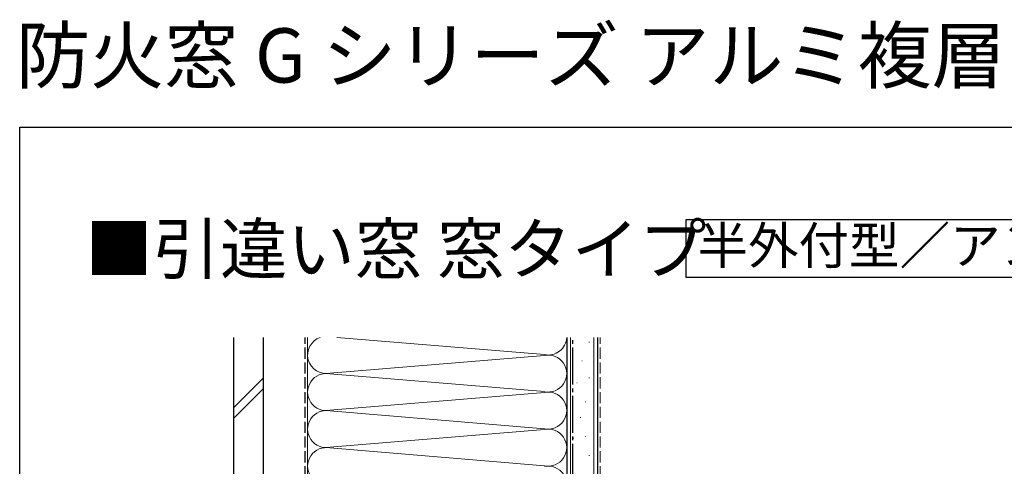
# Model space of a CAD drawing. Extents: x 0 to 990, y 0 to 1603.
# Drawn here: x 0 to 399, y 1423 to 1603 of the extents above; entities that cross this region are included whole.
import ezdxf

# ---------------------------------------------------------------- set-up
doc = ezdxf.new("R2010")
doc.units = 0
doc.linetypes.add('YCENTER_1', pattern=[13, 10, -1, 1, -1])
doc.linetypes.add('YHIDDEN_1', pattern=[4, 3, -1])
doc.layers.add('USER1', color=3, linetype='CONTINUOUS')
doc.layers.add('YKK_ZWAK', color=7, linetype='CONTINUOUS')
doc.layers.add('YSS_K', color=3, linetype='CONTINUOUS', lineweight=13)
doc.layers.add('YSS_KE', color=3, linetype='CONTINUOUS', lineweight=30)
doc.styles.get("Standard").update_dxf_attribs({"font": 'txt', "bigfont": 'BIGFONT'})

msp = doc.modelspace()

# ---------------------------------------------------------------- linework, layer by layer
at = {"layer": 'USER1'}
msp.add_lwpolyline([(270.06, 1522.57), (489.51, 1522.57), (489.51, 1499.06), (270.06, 1499.06)], close=True, dxfattribs=at)
at = {"layer": 'YKK_ZWAK'}
for p, q in [((0, 1560), (990, 1560)), ((0, 0), (0, 1560))]:
    msp.add_line(p, q, dxfattribs=at)
at = {"layer": 'YSS_K', "linetype": 'Continuous', "ltscale": 1.5}
for p, q in [((116.67, 1340.14), (116.67, 1474.75)), ((128.52, 1474.75), (212.64, 1467.8)), ((221.67, 1474.75), (221.67, 1340.14)), ((223.17, 1280.14), (223.17, 1474.75)), ((230.64, 1472.88), (230.84, 1472.88)), ((232.67, 1280.14), (232.67, 1474.75)), ((125.7, 1460.3), (212.64, 1467.49)), ((227.79, 1465.29), (227.99, 1465.29)), ((86.67, 1446.21), (98.67, 1458.21)), ((212.64, 1452.8), (125.7, 1459.99)), ((230.64, 1458.42), (230.84, 1458.42)), ((86.67, 1441.97), (98.67, 1453.97)), ((125.7, 1445.3), (212.64, 1452.49)), ((225.74, 1456.32), (225.94, 1456.32)), ((229.24, 1448.63), (229.44, 1448.63)), ((212.64, 1437.8), (125.7, 1444.99)), ((227.14, 1442.33), (227.34, 1442.33)), ((125.7, 1430.3), (212.64, 1437.49)), ((224.35, 1433.94), (224.55, 1433.94)), ((229.24, 1434.64), (229.44, 1434.64)), ((125.7, 1429.99), (212.64, 1422.8)), ((230.64, 1426.95), (230.84, 1426.95))]:
    msp.add_line(p, q, dxfattribs=at)
at = {"layer": 'YSS_K', "linetype": 'YHIDDEN_1', "ltscale": 1.5}
msp.add_line((235.17, 1280.14), (235.17, 1474.75), dxfattribs=at)
at = {"layer": 'YSS_K', "linetype": 'Continuous', "ltscale": 1.5}
for centre, start, end in [((124.17, 1467.64), 108.5834, 281.7835), ((214.17, 1475.14), 258.2165, 357.0113), ((214.17, 1460.14), 258.2165, 101.7835), ((124.17, 1452.64), 78.2165, 281.7835), ((214.17, 1445.14), 258.2165, 101.7835), ((124.17, 1437.64), 78.2165, 281.7835), ((214.17, 1430.14), 258.2165, 101.7835), ((124.17, 1422.64), 78.2165, 281.7835), ((214.17, 1415.14), 258.2165, 101.7835)]:
    msp.add_arc(centre, 7.5, start, end, dxfattribs=at)
at = {"layer": 'YSS_KE', "linetype": 'Continuous', "ltscale": 1.5}
for p, q in [((86.67, 1474.75), (86.67, 1300.15)), ((98.67, 1474.75), (98.67, 1300.15)), ((221.67, 1474.75), (221.67, 1280.14)), ((234.17, 1474.75), (234.17, 1280.14))]:
    msp.add_line(p, q, dxfattribs=at)
at = {"layer": 'YSS_KE', "linetype": 'YHIDDEN_1', "ltscale": 1.5}
msp.add_line((115.67, 1376.14), (115.67, 1474.75), dxfattribs=at)
at = {"layer": 'YSS_KE', "linetype": 'YCENTER_1', "ltscale": 1.5}
msp.add_line((224.17, 1280.14), (224.17, 1474.75), dxfattribs=at)

# ---------------------------------------------------------------- texts
at = {"layer": 'USER1'}
for s, height, p in [('防火窓 G シリーズ アルミ複層 引違い窓 窓タイプ 在来', 22, (-1.47, 1578)), ('■引違い窓 窓タイプ', 20, (26.6, 1500.62)), ('半外付型／アングル一体枠', 15, (274.7, 1504.49))]:
    msp.add_text(s, height=height, dxfattribs=at).set_placement(p)

doc.saveas('drawing.dxf')
